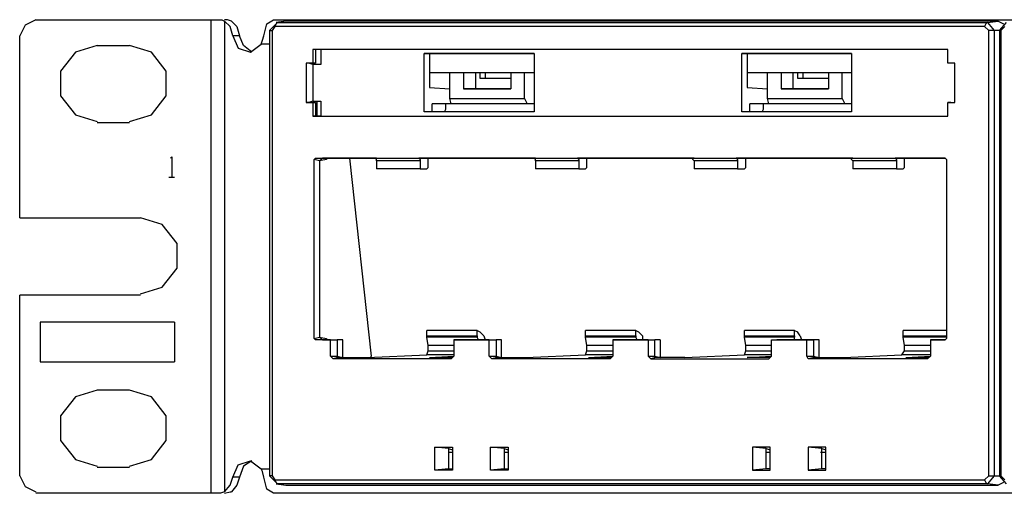
# Model space of a CAD drawing. Extents: x -3.8 to 15.2, y 0.5 to 13.1.
# Drawn here: x -3.8 to -0.3, y 0.5 to 2.2 of the extents above; entities that cross this region are included whole.
import ezdxf

# ---------------------------------------------------------------- set-up
doc = ezdxf.new("R2010")
doc.units = 0
doc.layers.add('7', color=7, linetype='CONTINUOUS')

msp = doc.modelspace()

# ---------------------------------------------------------------- linework, layer by layer
at = {"layer": '7'}
for p, q in [((-3.7695, 2.1996), (-3.809, 2.1799)), ((-3.7695, 2.1996), (-3.1338, 2.1996)), ((-3.1338, 0.4796), (-3.1338, 2.1996)), ((-3.1338, 2.1996), (-3.1239, 2.1996)), ((-3.1239, 2.1996), (-3.1091, 2.1996)), ((-3.1091, 2.1996), (-3.0943, 2.1996)), ((-3.0943, 2.1996), (-3.0845, 2.1946)), ((-3.0746, 2.1996), (-3.0845, 2.1996)), ((-3.0845, 2.1946), (-3.0845, 0.4845)), ((-3.0648, 2.1749), (-3.0845, 2.1946)), ((-3.0599, 2.1946), (-3.0746, 2.1996)), ((-3.0599, 2.1946), (-3.0401, 2.1749)), ((-2.9416, 2.1404), (-2.9317, 2.1848)), ((-2.9317, 2.1848), (-2.9071, 2.1996)), ((-2.9219, 2.1601), (-2.8923, 2.1897)), ((-2.9071, 2.1996), (5.1805, 2.1996)), ((-2.8972, 2.1848), (-2.9021, 2.1749)), ((-2.8627, 2.1946), (-2.8972, 2.1897)), ((-2.8923, 2.1897), (-2.8972, 2.1848)), ((-2.8627, 2.1946), (-2.8923, 2.1897)), ((-2.8923, 2.1897), (-0.3147, 2.1897)), ((-0.2753, 2.1946), (-2.8627, 2.1946)), ((-0.3197, 2.1848), (-0.3246, 2.1749)), ((-0.3147, 2.1897), (-0.3197, 2.1848)), ((-0.3147, 2.1897), (-0.2753, 2.1946)), ((-0.3147, 2.1897), (-0.2901, 2.1601)), ((-0.2753, 2.1946), (-0.2556, 2.1848)), ((-0.2704, 2.1601), (-0.2457, 2.1897)), ((-3.809, 2.1799), (-3.8287, 2.1404)), ((-3.0549, 2.1404), (-3.0648, 2.1749)), ((-3.0401, 2.1749), (-3.0303, 2.1404)), ((-2.9219, 2.1601), (-2.9219, 0.5436)), ((-2.9219, 2.1601), (-2.912, 2.1601)), ((-2.9021, 2.1749), (-2.912, 2.1601)), ((-2.912, 2.1601), (-2.912, 0.5436)), ((-0.3246, 2.1749), (-2.9021, 2.1749)), ((-0.3098, 2.1601), (-0.3246, 2.1749)), ((-0.2999, 2.1601), (-0.3098, 2.1601)), ((-0.3098, 0.5436), (-0.3098, 2.1601)), ((-0.2901, 2.1601), (-0.2999, 2.1601)), ((-0.2704, 2.1601), (-0.2901, 2.1601)), ((-0.2901, 2.1601), (-0.2901, 0.5436)), ((-0.2704, 2.1601), (-0.2704, 0.5436)), ((-0.2704, 2.1601), (-0.2654, 2.1601)), ((-0.2507, 2.1749), (-0.2654, 2.1601)), ((-0.2654, 2.1601), (-0.2654, 0.5436)), ((-3.8287, 1.48), (-3.8287, 2.1404)), ((-3.0303, 2.1404), (-3.0549, 2.1404)), ((-3.0549, 2.1404), (-3.0352, 2.0961)), ((-3.0155, 2.1059), (-3.0303, 2.1404)), ((-2.9909, 2.0813), (-2.9514, 2.1109)), ((-2.9514, 2.1109), (-2.9465, 2.1256)), ((-2.9219, 2.1109), (-2.9514, 2.1109)), ((-2.9465, 2.1256), (-2.9416, 2.1404)), ((-3.6266, 2.0813), (-3.6808, 2.0123)), ((-3.5478, 2.1059), (-3.6266, 2.0813)), ((-3.5478, 2.1059), (-3.4295, 2.1059)), ((-3.3506, 2.0813), (-3.4295, 2.1059)), ((-3.2964, 2.0123), (-3.3506, 2.0813)), ((-3.0352, 2.0961), (-2.9909, 2.0813)), ((-2.9859, 2.0813), (-3.0155, 2.1059)), ((-2.7641, 2.0911), (-2.7641, 2.0419)), ((-0.4576, 2.0911), (-2.7641, 2.0911)), ((-2.7543, 2.0911), (-2.7641, 2.0911)), ((-2.7543, 2.0911), (-2.7543, 2.0419)), ((-2.7346, 2.0911), (-2.7543, 2.0911)), ((-0.4576, 2.0911), (-2.7346, 2.0911)), ((-2.7346, 2.0911), (-2.7346, 2.0369)), ((-2.3403, 2.0764), (-2.36, 2.0764)), ((-2.36, 1.8644), (-2.36, 2.0764)), ((-2.36, 2.0764), (-1.9608, 2.0764)), ((-1.9608, 2.0764), (-2.3403, 2.0764)), ((-2.3403, 2.0764), (-2.3403, 1.9532)), ((-1.9608, 2.0764), (-1.9608, 1.8644)), ((-1.1871, 2.0764), (-1.2068, 2.0764)), ((-1.2068, 1.8644), (-1.2068, 2.0764)), ((-1.2068, 2.0764), (-0.8076, 2.0764)), ((-0.8076, 2.0764), (-1.1871, 2.0764)), ((-1.1871, 2.0764), (-1.1871, 1.9532)), ((-0.8076, 2.0764), (-0.8076, 1.8644)), ((-0.4576, 2.0419), (-0.4576, 2.0911)), ((-2.7888, 2.0419), (-2.7888, 1.8989)), ((-2.7641, 2.0419), (-2.7888, 2.0419)), ((-2.7789, 2.0419), (-2.7888, 2.0419)), ((-2.7641, 2.0369), (-2.7789, 2.0419)), ((-2.7543, 2.0419), (-2.7789, 2.0419)), ((-2.7543, 2.0419), (-2.7641, 2.0419)), ((-0.433, 2.0419), (-0.4576, 2.0419)), ((-0.4478, 2.0419), (-0.4576, 2.0419)), ((-0.433, 2.0419), (-0.4478, 2.0419)), ((-0.433, 1.8989), (-0.433, 2.0419)), ((-3.6808, 2.0123), (-3.6808, 1.9236)), ((-3.2964, 1.9236), (-3.2964, 2.0123)), ((-2.7346, 2.0369), (-2.7641, 2.0369)), ((-2.7641, 2.0369), (-2.7641, 1.9039)), ((-2.3403, 2.0074), (-1.9608, 2.0074)), ((-2.2664, 1.9137), (-2.2664, 2.0074)), ((-2.2171, 2.0074), (-2.2171, 1.9482)), ((-2.1727, 1.9482), (-2.1727, 2.0074)), ((-2.158, 2.0074), (-2.158, 1.9877)), ((-2.1382, 2.0074), (-2.1382, 1.9877)), ((-2.0446, 2.0074), (-2.0446, 1.9482)), ((-1.9953, 1.9137), (-1.9953, 2.0074)), ((-1.1871, 2.0074), (-0.8076, 2.0074)), ((-1.1131, 1.9137), (-1.1131, 2.0074)), ((-1.0638, 2.0074), (-1.0638, 1.9482)), ((-1.0195, 1.9482), (-1.0195, 2.0074)), ((-1.0047, 2.0074), (-1.0047, 1.9877)), ((-0.985, 2.0074), (-0.985, 1.9877)), ((-0.8913, 2.0074), (-0.8913, 1.9482)), ((-0.8421, 1.9137), (-0.8421, 2.0074)), ((-2.158, 1.9877), (-2.0446, 1.9877)), ((-1.0047, 1.9877), (-0.8913, 1.9877)), ((-2.3403, 1.9532), (-2.2664, 1.9482)), ((-2.2171, 1.9482), (-2.1727, 1.9482)), ((-2.0446, 1.9482), (-2.2171, 1.9482)), ((-2.1727, 1.9482), (-2.0446, 1.9482)), ((-1.1871, 1.9532), (-1.1131, 1.9482)), ((-1.0638, 1.9482), (-1.0195, 1.9482)), ((-0.8913, 1.9482), (-1.0638, 1.9482)), ((-1.0195, 1.9482), (-0.8913, 1.9482)), ((-3.6808, 1.9236), (-3.6266, 1.8546)), ((-3.3506, 1.8546), (-3.2964, 1.9236)), ((-2.7888, 1.8989), (-2.7641, 1.8989)), ((-2.7789, 1.8989), (-2.7888, 1.8989)), ((-2.7641, 1.9039), (-2.7789, 1.8989)), ((-2.7789, 1.8989), (-2.7543, 1.8989)), ((-2.7641, 1.9039), (-2.7346, 1.9039)), ((-2.7641, 1.8989), (-2.7641, 1.8497)), ((-2.7543, 1.8989), (-2.7641, 1.8989)), ((-2.7543, 1.8989), (-2.7543, 1.8497)), ((-2.7494, 1.9039), (-2.7494, 1.8497)), ((-2.7346, 1.9039), (-2.7346, 1.8497)), ((-2.2614, 1.894), (-2.2664, 1.9137)), ((-2.2664, 1.9137), (-1.9953, 1.9137)), ((-1.9953, 1.9137), (-1.9855, 1.894)), ((-1.1082, 1.894), (-1.1131, 1.9137)), ((-1.1131, 1.9137), (-0.8421, 1.9137)), ((-0.8421, 1.9137), (-0.8322, 1.894)), ((-0.4576, 1.8989), (-0.433, 1.8989)), ((-0.4576, 1.8497), (-0.4576, 1.8989)), ((-0.4478, 1.8989), (-0.4576, 1.8989)), ((-0.4478, 1.8989), (-0.433, 1.8989)), ((-2.3304, 1.8644), (-2.36, 1.8644)), ((-1.9608, 1.8644), (-2.36, 1.8644)), ((-2.3304, 1.8644), (-2.3304, 1.894)), ((-2.2614, 1.894), (-2.3304, 1.894)), ((-1.9608, 1.8644), (-2.3304, 1.8644)), ((-2.2861, 1.8644), (-2.2812, 1.8743)), ((-2.2812, 1.8743), (-2.2812, 1.894)), ((-1.9855, 1.894), (-2.2614, 1.894)), ((-1.9608, 1.894), (-1.9855, 1.894)), ((-1.1772, 1.8644), (-1.2068, 1.8644)), ((-0.8076, 1.8644), (-1.2068, 1.8644)), ((-1.1772, 1.8644), (-1.1772, 1.894)), ((-1.1082, 1.894), (-1.1772, 1.894)), ((-0.8076, 1.8644), (-1.1772, 1.8644)), ((-1.1328, 1.8644), (-1.1279, 1.8743)), ((-1.1279, 1.8743), (-1.1279, 1.894)), ((-0.8322, 1.894), (-1.1082, 1.894)), ((-0.8076, 1.894), (-0.8322, 1.894)), ((-3.6266, 1.8546), (-3.5478, 1.8299)), ((-3.4295, 1.825), (-3.5478, 1.825)), ((-3.4295, 1.8299), (-3.3506, 1.8546)), ((-2.7641, 1.8497), (-0.4576, 1.8497)), ((-2.7543, 1.8497), (-2.7641, 1.8497)), ((-2.7346, 1.8497), (-2.7543, 1.8497)), ((-2.7346, 1.8497), (-0.4576, 1.8497)), ((-3.2816, 1.6969), (-3.2767, 1.7018)), ((-3.2767, 1.7018), (-3.2767, 1.6279)), ((-2.7592, 1.6919), (-2.7543, 1.6969)), ((-2.7395, 1.687), (-2.7592, 1.6919)), ((-2.7592, 1.0414), (-2.7592, 1.6919)), ((-2.7543, 1.6969), (-2.7296, 1.6969)), ((-2.7543, 1.6969), (-0.4675, 1.6969)), ((-2.7296, 1.6969), (-2.7395, 1.687)), ((-2.7149, 1.6919), (-2.7395, 1.687)), ((-2.7395, 1.687), (-2.7395, 1.0463)), ((-2.5325, 1.6969), (-2.7296, 1.6969)), ((-2.7149, 1.6969), (-2.7149, 1.6919)), ((-2.6311, 1.6969), (-2.5522, 0.9773)), ((-2.5374, 1.6969), (-2.3797, 1.6969)), ((-2.5325, 1.6919), (-2.5374, 1.6969)), ((-2.5325, 1.687), (-2.5325, 1.6919)), ((-2.5325, 1.687), (-2.5325, 1.6574)), ((-2.3748, 1.687), (-2.5325, 1.687)), ((-2.3748, 1.6969), (-2.3797, 1.6969)), ((-2.3797, 1.6969), (-2.3748, 1.6919)), ((-1.9559, 1.6969), (-2.3748, 1.6969)), ((-2.3748, 1.6919), (-2.3748, 1.687)), ((-2.3748, 1.687), (-2.3748, 1.6574)), ((-2.3452, 1.6673), (-2.3452, 1.6969)), ((-1.9608, 1.6969), (-1.8031, 1.6969)), ((-1.9559, 1.6919), (-1.9608, 1.6969)), ((-1.9559, 1.687), (-1.9559, 1.6919)), ((-1.9559, 1.687), (-1.9559, 1.6574)), ((-1.7982, 1.687), (-1.9559, 1.687)), ((-1.7982, 1.6969), (-1.8031, 1.6969)), ((-1.8031, 1.6969), (-1.7982, 1.6919)), ((-1.3793, 1.6969), (-1.7982, 1.6969)), ((-1.7982, 1.6919), (-1.7982, 1.687)), ((-1.7982, 1.687), (-1.7982, 1.6574)), ((-1.7686, 1.6673), (-1.7686, 1.6969)), ((-1.3842, 1.6969), (-1.2265, 1.6969)), ((-1.3842, 1.6919), (-1.3842, 1.6969)), ((-1.3793, 1.687), (-1.3842, 1.6919)), ((-1.3793, 1.687), (-1.3793, 1.6574)), ((-1.2216, 1.687), (-1.3793, 1.687)), ((-1.2216, 1.6969), (-1.2265, 1.6969)), ((-1.2265, 1.6969), (-1.2216, 1.6919)), ((-0.8026, 1.6969), (-1.2216, 1.6969)), ((-1.2216, 1.6919), (-1.2216, 1.687)), ((-1.2216, 1.687), (-1.2216, 1.6574)), ((-1.192, 1.6673), (-1.192, 1.6969)), ((-0.8076, 1.6969), (-0.6499, 1.6969)), ((-0.8076, 1.6919), (-0.8076, 1.6969)), ((-0.8026, 1.687), (-0.8076, 1.6919)), ((-0.8026, 1.687), (-0.8026, 1.6574)), ((-0.6449, 1.687), (-0.8026, 1.687)), ((-0.6449, 1.6969), (-0.6499, 1.6969)), ((-0.6499, 1.6969), (-0.6449, 1.6919)), ((-0.4675, 1.6969), (-0.6449, 1.6969)), ((-0.6449, 1.6919), (-0.6449, 1.687)), ((-0.6449, 1.687), (-0.6449, 1.6574)), ((-0.6154, 1.6673), (-0.6154, 1.6969)), ((-0.4675, 1.6969), (-0.4626, 1.6919)), ((-0.4626, 1.6919), (-0.4626, 1.0414)), ((-2.3748, 1.6574), (-2.5325, 1.6574)), ((-2.3748, 1.6574), (-2.3502, 1.6574)), ((-2.3502, 1.6574), (-2.3452, 1.6624)), ((-2.3452, 1.6624), (-2.3452, 1.6673)), ((-1.7982, 1.6574), (-1.9559, 1.6574)), ((-1.7982, 1.6574), (-1.7735, 1.6574)), ((-1.7735, 1.6574), (-1.7686, 1.6624)), ((-1.7686, 1.6624), (-1.7686, 1.6673)), ((-1.2216, 1.6574), (-1.3793, 1.6574)), ((-1.2216, 1.6574), (-1.1969, 1.6574)), ((-1.1969, 1.6574), (-1.192, 1.6624)), ((-1.192, 1.6624), (-1.192, 1.6673)), ((-0.6449, 1.6574), (-0.8026, 1.6574)), ((-0.6449, 1.6574), (-0.6203, 1.6574)), ((-0.6203, 1.6574), (-0.6154, 1.6624)), ((-0.6154, 1.6624), (-0.6154, 1.6673)), ((-3.2866, 1.6279), (-3.2668, 1.6279)), ((-3.8287, 1.48), (-3.3901, 1.48)), ((-3.3112, 1.4554), (-3.3901, 1.48)), ((-3.257, 1.3864), (-3.3112, 1.4554)), ((-3.257, 1.2977), (-3.257, 1.3864)), ((-3.3112, 1.2287), (-3.257, 1.2977)), ((-3.3901, 1.204), (-3.3112, 1.2287)), ((-3.8287, 0.5436), (-3.8287, 1.1991)), ((-3.3901, 1.1991), (-3.8287, 1.1991)), ((-3.2668, 1.1005), (-3.7548, 1.1005)), ((-3.7548, 1.1005), (-3.7548, 0.9576)), ((-3.2668, 1.1005), (-3.2668, 0.9576)), ((-2.7592, 1.0414), (-2.7395, 1.0463)), ((-2.7543, 1.0365), (-2.7592, 1.0414)), ((-2.7395, 1.0463), (-2.7149, 1.0414)), ((-2.7395, 1.0463), (-2.7296, 1.0365)), ((-2.7149, 1.0414), (-2.7149, 1.0365)), ((-2.3502, 1.0513), (-2.3502, 1.071)), ((-2.1678, 1.071), (-2.3502, 1.071)), ((-2.3502, 1.0463), (-2.3502, 1.0513)), ((-2.3502, 1.0513), (-2.1678, 1.0513)), ((-2.3452, 1.0168), (-2.3502, 1.0463)), ((-2.1678, 1.0463), (-2.3502, 1.0463)), ((-2.1678, 1.071), (-2.158, 1.066)), ((-2.1678, 1.0513), (-2.1678, 1.071)), ((-2.1678, 1.0513), (-2.1678, 1.0463)), ((-2.1629, 1.0365), (-2.1678, 1.0463)), ((-2.1432, 1.0513), (-2.158, 1.066)), ((-2.1432, 1.0513), (-2.1382, 1.0365)), ((-1.7735, 1.0513), (-1.7735, 1.071)), ((-1.5912, 1.071), (-1.7735, 1.071)), ((-1.7735, 1.0463), (-1.7735, 1.0513)), ((-1.7735, 1.0513), (-1.5912, 1.0513)), ((-1.7686, 1.0168), (-1.7735, 1.0463)), ((-1.5912, 1.0463), (-1.7735, 1.0463)), ((-1.5912, 1.071), (-1.5813, 1.066)), ((-1.5912, 1.0513), (-1.5912, 1.071)), ((-1.5912, 1.0513), (-1.5912, 1.0463)), ((-1.5863, 1.0365), (-1.5912, 1.0463)), ((-1.5665, 1.0513), (-1.5813, 1.066)), ((-1.5665, 1.0513), (-1.5665, 1.0365)), ((-1.1969, 1.0513), (-1.1969, 1.071)), ((-1.0146, 1.071), (-1.1969, 1.071)), ((-1.1969, 1.0463), (-1.1969, 1.0513)), ((-1.1969, 1.0513), (-1.0146, 1.0513)), ((-1.192, 1.0168), (-1.1969, 1.0463)), ((-1.0146, 1.0463), (-1.1969, 1.0463)), ((-1.0146, 1.071), (-1.0047, 1.066)), ((-1.0146, 1.0513), (-1.0146, 1.071)), ((-1.0146, 1.0513), (-1.0146, 1.0463)), ((-1.0146, 1.0365), (-1.0146, 1.0463)), ((-0.9948, 1.0513), (-1.0047, 1.066)), ((-0.9948, 1.0513), (-0.9899, 1.0365)), ((-0.6203, 1.0513), (-0.6203, 1.071)), ((-0.4626, 1.071), (-0.6203, 1.071)), ((-0.6203, 1.0513), (-0.4626, 1.0513)), ((-0.6203, 1.0463), (-0.6203, 1.0513)), ((-0.4626, 1.0463), (-0.6203, 1.0463)), ((-0.6154, 1.0168), (-0.6203, 1.0463)), ((-0.4626, 1.0414), (-0.4675, 1.0365)), ((-2.7296, 1.0365), (-2.7543, 1.0365)), ((-2.7001, 1.0365), (-2.7543, 1.0365)), ((-2.7296, 1.0365), (-2.6754, 1.0365)), ((-2.7001, 1.0365), (-2.6754, 1.0365)), ((-2.7001, 0.9773), (-2.7001, 1.0365)), ((-2.6754, 1.0365), (-2.6754, 0.9773)), ((-2.6557, 1.0365), (-2.6754, 1.0365)), ((-2.6557, 0.9724), (-2.6557, 1.0365)), ((-2.3452, 0.997), (-2.3452, 1.0168)), ((-2.2516, 1.0168), (-2.3452, 1.0168)), ((-2.2516, 1.0365), (-2.2319, 1.0365)), ((-2.1235, 1.0365), (-2.2516, 1.0365)), ((-2.2516, 1.0365), (-2.2516, 0.9773)), ((-2.2319, 1.0365), (-2.0988, 1.0365)), ((-2.1235, 1.0365), (-2.0988, 1.0365)), ((-2.1235, 0.9773), (-2.1235, 1.0365)), ((-2.0988, 1.0365), (-2.0988, 0.9773)), ((-2.0791, 1.0365), (-2.0988, 1.0365)), ((-2.0791, 0.9724), (-2.0791, 1.0365)), ((-1.7686, 0.997), (-1.7686, 1.0168)), ((-1.675, 1.0168), (-1.7686, 1.0168)), ((-1.675, 1.0365), (-1.6553, 1.0365)), ((-1.5468, 1.0365), (-1.675, 1.0365)), ((-1.675, 1.0365), (-1.675, 0.9773)), ((-1.6553, 1.0365), (-1.5222, 1.0365)), ((-1.5468, 1.0365), (-1.5468, 0.9773)), ((-1.5468, 1.0365), (-1.5222, 1.0365)), ((-1.5025, 1.0365), (-1.5222, 1.0365)), ((-1.5222, 0.9773), (-1.5222, 1.0365)), ((-1.5025, 1.0365), (-1.5025, 0.9724)), ((-1.192, 0.997), (-1.192, 1.0168)), ((-1.0983, 1.0168), (-1.192, 1.0168)), ((-1.0983, 1.0365), (-0.9702, 1.0365)), ((-1.0983, 0.9773), (-1.0983, 1.0365)), ((-1.0983, 1.0365), (-1.0786, 1.0365)), ((-0.9456, 1.0365), (-1.0786, 1.0365)), ((-0.9702, 1.0365), (-0.9456, 1.0365)), ((-0.9702, 0.9773), (-0.9702, 1.0365)), ((-0.9456, 1.0365), (-0.9456, 0.9773)), ((-0.9258, 1.0365), (-0.9456, 1.0365)), ((-0.9258, 0.9724), (-0.9258, 1.0365)), ((-0.6154, 0.997), (-0.6154, 1.0168)), ((-0.5217, 1.0168), (-0.6154, 1.0168)), ((-0.5217, 1.0365), (-0.502, 1.0365)), ((-0.4675, 1.0365), (-0.5217, 1.0365)), ((-0.5217, 1.0365), (-0.5217, 0.9773)), ((-0.502, 1.0365), (-0.4675, 1.0365)), ((-2.7001, 0.9773), (-2.6754, 0.9773)), ((-2.6902, 0.9675), (-2.7001, 0.9773)), ((-2.6705, 0.9724), (-2.6902, 0.9675)), ((-2.2614, 0.9675), (-2.6902, 0.9675)), ((-2.6754, 0.9773), (-2.6557, 0.9724)), ((-2.6754, 0.9724), (-2.6754, 0.9773)), ((-2.6705, 0.9724), (-2.6754, 0.9724)), ((-2.6705, 0.9724), (-2.567, 0.9724)), ((-2.567, 0.9724), (-2.3502, 0.9823)), ((-2.5522, 0.9724), (-2.5522, 0.9773)), ((-2.3502, 0.9823), (-2.3452, 0.997)), ((-2.2516, 0.9823), (-2.3502, 0.9823)), ((-2.3452, 0.997), (-2.2516, 0.997)), ((-2.3403, 0.9724), (-2.2516, 0.9773)), ((-2.3403, 0.9724), (-2.2565, 0.9724)), ((-2.2516, 0.9773), (-2.2614, 0.9675)), ((-2.1235, 0.9773), (-2.0988, 0.9773)), ((-2.1136, 0.9675), (-2.1235, 0.9773)), ((-2.0939, 0.9724), (-2.1136, 0.9675)), ((-1.6848, 0.9675), (-2.1136, 0.9675)), ((-2.0988, 0.9773), (-2.0791, 0.9724)), ((-2.0988, 0.9724), (-2.0988, 0.9773)), ((-2.0939, 0.9724), (-2.0988, 0.9724)), ((-2.0939, 0.9724), (-1.9904, 0.9724)), ((-1.9904, 0.9724), (-1.7735, 0.9823)), ((-1.7735, 0.9823), (-1.7686, 0.997)), ((-1.675, 0.9823), (-1.7735, 0.9823)), ((-1.7686, 0.997), (-1.675, 0.997)), ((-1.7637, 0.9724), (-1.675, 0.9773)), ((-1.7637, 0.9724), (-1.6799, 0.9724)), ((-1.675, 0.9773), (-1.6848, 0.9675)), ((-1.537, 0.9675), (-1.5468, 0.9773)), ((-1.5468, 0.9773), (-1.5222, 0.9773)), ((-1.5173, 0.9724), (-1.537, 0.9675)), ((-1.537, 0.9675), (-1.1082, 0.9675)), ((-1.5222, 0.9773), (-1.5025, 0.9724)), ((-1.5222, 0.9724), (-1.5222, 0.9773)), ((-1.5173, 0.9724), (-1.5222, 0.9724)), ((-1.4138, 0.9724), (-1.5173, 0.9724)), ((-1.4138, 0.9724), (-1.1969, 0.9823)), ((-1.1969, 0.9823), (-1.192, 0.997)), ((-1.0983, 0.9823), (-1.1969, 0.9823)), ((-1.192, 0.997), (-1.0983, 0.997)), ((-1.1871, 0.9724), (-1.0983, 0.9773)), ((-1.1033, 0.9724), (-1.1871, 0.9724)), ((-1.0983, 0.9773), (-1.1082, 0.9675)), ((-0.9702, 0.9773), (-0.9456, 0.9773)), ((-0.9653, 0.9675), (-0.9702, 0.9773)), ((-0.9406, 0.9724), (-0.9653, 0.9675)), ((-0.5316, 0.9675), (-0.9653, 0.9675)), ((-0.9456, 0.9773), (-0.9258, 0.9724)), ((-0.9456, 0.9724), (-0.9456, 0.9773)), ((-0.9406, 0.9724), (-0.9456, 0.9724)), ((-0.9406, 0.9724), (-0.8371, 0.9724)), ((-0.8371, 0.9724), (-0.6252, 0.9823)), ((-0.6252, 0.9823), (-0.6154, 0.997)), ((-0.5217, 0.9823), (-0.6252, 0.9823)), ((-0.6154, 0.997), (-0.5217, 0.997)), ((-0.6104, 0.9724), (-0.5217, 0.9773)), ((-0.6104, 0.9724), (-0.5266, 0.9724)), ((-0.5217, 0.9773), (-0.5316, 0.9675)), ((-3.7548, 0.9576), (-3.2668, 0.9576)), ((-3.6266, 0.8295), (-3.6808, 0.7605)), ((-3.5478, 0.8541), (-3.6266, 0.8295)), ((-3.4295, 0.8541), (-3.5478, 0.8541)), ((-3.3506, 0.8295), (-3.4295, 0.8541)), ((-3.2964, 0.7605), (-3.3506, 0.8295)), ((-3.6808, 0.7605), (-3.6808, 0.6718)), ((-3.2964, 0.6718), (-3.2964, 0.7605)), ((-3.6808, 0.6718), (-3.6266, 0.6028)), ((-3.3506, 0.6028), (-3.2964, 0.6718)), ((-2.2713, 0.6422), (-2.3206, 0.6471)), ((-2.3206, 0.5633), (-2.3206, 0.6471)), ((-2.3206, 0.6471), (-2.2565, 0.6471)), ((-2.2565, 0.6471), (-2.2565, 0.5633)), ((-2.0692, 0.6422), (-2.1185, 0.6471)), ((-2.1185, 0.5633), (-2.1185, 0.6471)), ((-2.1185, 0.6471), (-2.0545, 0.6471)), ((-2.0545, 0.6471), (-2.0545, 0.5633)), ((-1.1033, 0.6471), (-1.1673, 0.6471)), ((-1.1673, 0.6471), (-1.1673, 0.5633)), ((-1.1181, 0.6422), (-1.1673, 0.6471)), ((-1.1033, 0.5633), (-1.1033, 0.6471)), ((-0.9012, 0.6471), (-0.9653, 0.6471)), ((-0.9653, 0.6471), (-0.9653, 0.5633)), ((-0.916, 0.6422), (-0.9653, 0.6471)), ((-0.9012, 0.5633), (-0.9012, 0.6471)), ((-2.2713, 0.6422), (-2.2565, 0.6373)), ((-2.2713, 0.6422), (-2.2713, 0.5683)), ((-2.2565, 0.6274), (-2.2713, 0.6274)), ((-2.0692, 0.6422), (-2.0545, 0.6373)), ((-2.0692, 0.6422), (-2.0692, 0.5683)), ((-2.0545, 0.6274), (-2.0692, 0.6274)), ((-1.1181, 0.5683), (-1.1181, 0.6422)), ((-1.1181, 0.6422), (-1.1033, 0.6373)), ((-1.1033, 0.6274), (-1.1181, 0.6274)), ((-0.9012, 0.6274), (-0.9209, 0.6274)), ((-0.916, 0.5683), (-0.916, 0.6422)), ((-0.916, 0.6422), (-0.9012, 0.6373)), ((-3.6266, 0.6028), (-3.5478, 0.5781)), ((-3.4295, 0.5732), (-3.5478, 0.5732)), ((-3.4295, 0.5781), (-3.3506, 0.6028)), ((-3.0549, 0.5387), (-3.0352, 0.5831)), ((-3.0352, 0.5831), (-2.9909, 0.5978)), ((-3.0155, 0.5781), (-3.0303, 0.5387)), ((-2.9859, 0.5978), (-3.0155, 0.5781)), ((-2.9909, 0.5978), (-2.9514, 0.5683)), ((-3.8287, 0.5436), (-3.809, 0.5042)), ((-3.0648, 0.5091), (-3.0549, 0.5387)), ((-3.0303, 0.5387), (-3.0549, 0.5387)), ((-3.0303, 0.5387), (-3.0401, 0.5091)), ((-2.9465, 0.5584), (-2.9514, 0.5683)), ((-2.9514, 0.5683), (-2.9219, 0.5683)), ((-2.9416, 0.5387), (-2.9465, 0.5584)), ((-2.9317, 0.4943), (-2.9416, 0.5387)), ((-2.8923, 0.5141), (-2.9219, 0.5436)), ((-2.912, 0.5436), (-2.9219, 0.5436)), ((-2.912, 0.5436), (-2.9021, 0.5288)), ((-2.2713, 0.5683), (-2.3206, 0.5633)), ((-2.2565, 0.5633), (-2.3206, 0.5633)), ((-2.2713, 0.5683), (-2.2565, 0.5683)), ((-2.0692, 0.5683), (-2.1185, 0.5633)), ((-2.0545, 0.5633), (-2.1185, 0.5633)), ((-2.0692, 0.5683), (-2.0545, 0.5683)), ((-1.1181, 0.5683), (-1.1673, 0.5633)), ((-1.1673, 0.5633), (-1.1033, 0.5633)), ((-1.1033, 0.5683), (-1.1181, 0.5683)), ((-0.916, 0.5683), (-0.9653, 0.5633)), ((-0.9653, 0.5633), (-0.9012, 0.5633)), ((-0.9012, 0.5683), (-0.916, 0.5683)), ((-0.3246, 0.5288), (-0.3098, 0.5436)), ((-0.2901, 0.5436), (-0.3147, 0.5141)), ((-0.3098, 0.5436), (-0.2999, 0.5436)), ((-0.2999, 0.5436), (-0.2901, 0.5436)), ((-0.2901, 0.5436), (-0.2704, 0.5436)), ((-0.2457, 0.5141), (-0.2704, 0.5436)), ((-0.2654, 0.5436), (-0.2704, 0.5436)), ((-0.2654, 0.5436), (-0.2507, 0.5288)), ((-3.809, 0.5042), (-3.7695, 0.4845)), ((-3.0845, 0.4845), (-3.0648, 0.5091)), ((-3.0401, 0.5091), (-3.0599, 0.4845)), ((-2.9021, 0.5288), (-2.8972, 0.519)), ((-2.9021, 0.5288), (-0.3246, 0.5288)), ((-2.8972, 0.519), (-2.8923, 0.5141)), ((-2.8972, 0.5141), (-2.8627, 0.5091)), ((-0.3147, 0.5141), (-2.8923, 0.5141)), ((-2.8923, 0.5141), (-2.8627, 0.5091)), ((-2.8627, 0.5091), (-0.2753, 0.5091)), ((-0.3246, 0.5288), (-0.3197, 0.519)), ((-0.3197, 0.519), (-0.3147, 0.5141)), ((-0.2753, 0.5091), (-0.3147, 0.5141)), ((-0.2556, 0.519), (-0.2753, 0.5091)), ((-3.1338, 0.4796), (-3.7695, 0.4796)), ((-3.1239, 0.4796), (-3.1338, 0.4796)), ((-3.1091, 0.4796), (-3.1239, 0.4796)), ((-3.0993, 0.4796), (-3.1091, 0.4796)), ((-3.0845, 0.4845), (-3.0993, 0.4796)), ((-3.0845, 0.4796), (-3.0648, 0.4845)), ((-3.0648, 0.4845), (-3.0599, 0.4845)), ((-2.9071, 0.4796), (-2.9317, 0.4943)), ((5.1805, 0.4796), (-2.9071, 0.4796))]:
    msp.add_line(p, q, dxfattribs=at)

doc.saveas('drawing.dxf')
